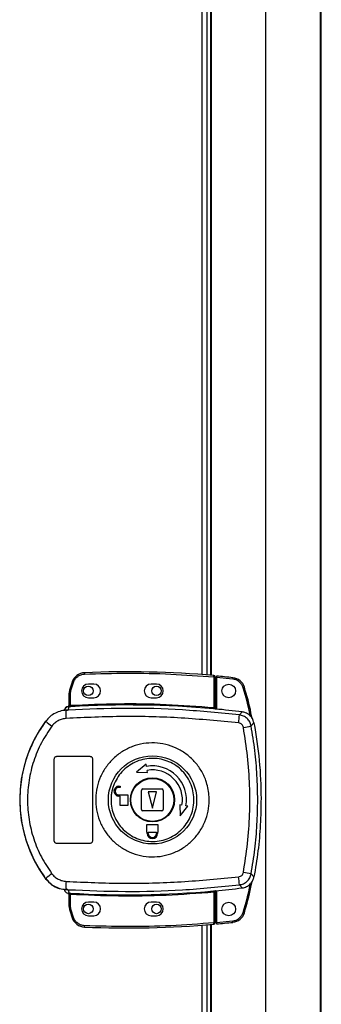
# Model space of a CAD drawing. Units: millimetres. Extents: x 199 to 9334, y 163 to 4862.
# Drawn here: x 8239 to 8350, y 2506 to 2867 of the extents above; entities that cross this region are included whole.
import ezdxf

# ---------------------------------------------------------------- set-up
doc = ezdxf.new("R2010")
doc.units = ezdxf.units.MM

msp = doc.modelspace()

# ---------------------------------------------------------------- linework, layer by layer
at = {"linetype": 'Continuous', "lineweight": 25}
for p, q in [((8349.51, 1983.33), (8349.51, 3178.33)), ((8305.86, 2626.79), (8305.86, 3035.87)), ((8307.66, 2626.65), (8307.66, 3036.01)), ((8308.81, 3036.11), (8308.81, 2626.56)), ((8309.16, 2953.33), (8309.16, 2626.53)), ((8349.16, 2208.33), (8349.16, 2953.33)), ((8329.16, 2218.33), (8329.16, 2943.33)), ((8258.12, 2624.08), (8257.28, 2621.46)), ((8257.76, 2621.32), (8258.6, 2623.93)), ((8266.06, 2623.33), (8264.06, 2623.33)), ((8289.06, 2623.33), (8287.06, 2623.33)), ((8310.06, 2625.95), (8310.06, 2614.72)), ((8310.56, 2625.95), (8310.06, 2625.95)), ((8310.56, 2625.95), (8310.56, 2614.68)), ((8317, 2625.18), (8311.06, 2625.77)), ((8311.06, 2625.77), (8311.06, 2614.14)), ((8257.06, 2615.49), (8257.06, 2620)), ((8257.56, 2620), (8257.06, 2620)), ((8257.56, 2620), (8257.76, 2621.32)), ((8257.56, 2615.53), (8257.56, 2620)), ((8257.14, 2615.5), (8257.25, 2615.51)), ((8264.06, 2618.33), (8266.06, 2618.33)), ((8287.06, 2618.33), (8289.06, 2618.33)), ((8255.19, 2613.66), (8255.19, 2613.64)), ((8256.69, 2613.77), (8255.8, 2613.45)), ((8256.67, 2615.01), (8256.68, 2615.13)), ((8256.68, 2615.13), (8256.68, 2615.16)), ((8256.69, 2613.77), (8256.97, 2615.01)), ((8256.97, 2615.01), (8256.8, 2615)), ((8310.56, 2614.2), (8310.71, 2614.18)), ((8319.45, 2612.02), (8320.5, 2613.13)), ((8248.4, 2609.76), (8248.43, 2609.69)), ((8323.78, 2607.96), (8324.81, 2609.1)), ((8251.56, 2565.83), (8251.56, 2595.83)), ((8252.56, 2596.83), (8264.56, 2596.83)), ((8265.56, 2595.83), (8265.56, 2565.83)), ((8285.26, 2593.88), (8281.69, 2591.01)), ((8285.39, 2593.14), (8285.26, 2593.88)), ((8281.69, 2591.01), (8285.78, 2590.93)), ((8285.78, 2590.93), (8285.65, 2591.67)), ((8275.26, 2585.83), (8275.76, 2585.83)), ((8275.76, 2585.43), (8275.26, 2585.43)), ((8275.76, 2585.83), (8275.76, 2585.43)), ((8283.56, 2577.33), (8283.56, 2584.33)), ((8284.06, 2584.83), (8291.06, 2584.83)), ((8286.06, 2583.83), (8287.56, 2577.83)), ((8289.06, 2583.83), (8286.06, 2583.83)), ((8287.56, 2577.83), (8289.06, 2583.83)), ((8291.56, 2584.33), (8291.56, 2577.33)), ((8275.26, 2582.63), (8278.56, 2582.63)), ((8275.76, 2582.23), (8275.26, 2582.23)), ((8275.76, 2578.83), (8275.76, 2582.23)), ((8278.56, 2582.63), (8278.56, 2578.83)), ((8278.56, 2578.83), (8275.76, 2578.83)), ((8291.06, 2576.83), (8284.06, 2576.83)), ((8297.66, 2579.05), (8297.74, 2574.96)), ((8298.4, 2578.92), (8297.66, 2579.05)), ((8297.74, 2574.96), (8300.61, 2578.53)), ((8300.61, 2578.53), (8299.87, 2578.66)), ((8285.56, 2569.03), (8285.56, 2571.83)), ((8285.56, 2571.83), (8289.56, 2571.83)), ((8285.66, 2569.03), (8285.56, 2569.03)), ((8285.66, 2568.53), (8285.66, 2569.03)), ((8286.06, 2569.03), (8289.06, 2569.03)), ((8286.06, 2568.53), (8286.06, 2569.03)), ((8289.06, 2569.03), (8289.06, 2568.53)), ((8289.56, 2569.03), (8289.46, 2569.03)), ((8289.46, 2569.03), (8289.46, 2568.53)), ((8289.56, 2571.83), (8289.56, 2569.03)), ((8264.56, 2564.83), (8252.56, 2564.83)), ((8248.43, 2551.97), (8248.4, 2551.91)), ((8324.81, 2552.56), (8323.78, 2553.71)), ((8255.8, 2548.22), (8256.69, 2547.89)), ((8256.43, 2547.93), (8256.43, 2547.85)), ((8256.69, 2547.89), (8256.97, 2546.66)), ((8310.06, 2546.94), (8310.06, 2535.72)), ((8310.71, 2547.49), (8310.56, 2547.47)), ((8310.56, 2546.98), (8310.56, 2535.72)), ((8311.06, 2547.52), (8311.06, 2535.81)), ((8319.45, 2549.64), (8320.5, 2548.53)), ((8256.68, 2546.51), (8256.67, 2546.66)), ((8257.06, 2541.67), (8257.06, 2546.17)), ((8257.56, 2541.67), (8257.56, 2546.13)), ((8266.06, 2543.33), (8264.06, 2543.33)), ((8289.06, 2543.33), (8287.06, 2543.33)), ((8257.06, 2541.67), (8257.56, 2541.67)), ((8257.28, 2540.2), (8258.12, 2537.58)), ((8257.76, 2540.35), (8257.56, 2541.67)), ((8258.6, 2537.74), (8257.76, 2540.35)), ((8264.06, 2538.33), (8266.06, 2538.33)), ((8287.06, 2538.33), (8289.06, 2538.33)), ((8311.06, 2535.81), (8317, 2536.4)), ((8305.86, 2125.79), (8305.86, 2534.87)), ((8307.66, 2125.65), (8307.66, 2535.01)), ((8308.81, 2535.11), (8308.81, 2125.56)), ((8309.16, 2535.14), (8309.16, 2208.33)), ((8310.06, 2535.72), (8310.56, 2535.72))]:
    msp.add_line(p, q, dxfattribs=at)
at = {"linetype": 'Continuous', "lineweight": 25, "flags": 128}
for points in [[(8262.65, 2627.49), (8262.65, 2627.48), (8262.65, 2627.45), (8262.65, 2627.41), (8262.65, 2627.35), (8262.66, 2627.27), (8262.66, 2627.18), (8262.67, 2627.09), (8262.67, 2626.99)], [(8310.06, 2625.95), (8310.07, 2626.05), (8310.08, 2626.14), (8310.09, 2626.23), (8310.09, 2626.3), (8310.1, 2626.36), (8310.1, 2626.41), (8310.11, 2626.44), (8310.11, 2626.45)], [(8258.12, 2624.08), (8258.13, 2624.08), (8258.16, 2624.07), (8258.2, 2624.06), (8258.26, 2624.04), (8258.33, 2624.01), (8258.42, 2623.99), (8258.51, 2623.96), (8258.6, 2623.93)], [(8317.06, 2625.67), (8317.05, 2625.66), (8317.05, 2625.64), (8317.05, 2625.59), (8317.04, 2625.53), (8317.03, 2625.45), (8317.02, 2625.37), (8317.01, 2625.27), (8317, 2625.18)], [(8257.28, 2621.46), (8257.29, 2621.46), (8257.32, 2621.45), (8257.36, 2621.44), (8257.42, 2621.42), (8257.5, 2621.4), (8257.58, 2621.37), (8257.67, 2621.34), (8257.76, 2621.32)], [(8257.56, 2615.53), (8257.57, 2615.44), (8257.58, 2615.35), (8257.58, 2615.26), (8257.58, 2615.19), (8257.59, 2615.13), (8257.59, 2615.08), (8257.59, 2615.05), (8257.59, 2615.03)], [(8310.02, 2614.22), (8310.02, 2614.24), (8310.02, 2614.27), (8310.03, 2614.32), (8310.03, 2614.38), (8310.04, 2614.45), (8310.05, 2614.54), (8310.06, 2614.63), (8310.06, 2614.72)], [(8310.06, 2546.94), (8310.06, 2547.04), (8310.05, 2547.13), (8310.04, 2547.21), (8310.03, 2547.29), (8310.03, 2547.35), (8310.02, 2547.4), (8310.02, 2547.43), (8310.02, 2547.44)], [(8257.59, 2546.63), (8257.59, 2546.62), (8257.59, 2546.59), (8257.59, 2546.54), (8257.58, 2546.48), (8257.58, 2546.4), (8257.58, 2546.32), (8257.57, 2546.23), (8257.56, 2546.13)], [(8257.28, 2540.2), (8257.29, 2540.21), (8257.32, 2540.21), (8257.36, 2540.23), (8257.42, 2540.25), (8257.5, 2540.27), (8257.58, 2540.29), (8257.67, 2540.32), (8257.76, 2540.35)], [(8258.12, 2537.58), (8258.13, 2537.58), (8258.16, 2537.59), (8258.2, 2537.61), (8258.26, 2537.63), (8258.33, 2537.65), (8258.42, 2537.68), (8258.51, 2537.71), (8258.6, 2537.74)], [(8317.06, 2535.9), (8317.05, 2535.91), (8317.05, 2535.94), (8317.05, 2535.99), (8317.04, 2536.05), (8317.03, 2536.13), (8317.02, 2536.21), (8317.01, 2536.3), (8317, 2536.4)], [(8262.65, 2534.17), (8262.65, 2534.18), (8262.65, 2534.21), (8262.65, 2534.26), (8262.65, 2534.32), (8262.66, 2534.4), (8262.66, 2534.48), (8262.67, 2534.58), (8262.67, 2534.67)], [(8310.11, 2535.22), (8310.11, 2535.23), (8310.1, 2535.26), (8310.1, 2535.3), (8310.09, 2535.36), (8310.09, 2535.44), (8310.08, 2535.53), (8310.07, 2535.62), (8310.06, 2535.72)]]:
    msp.add_lwpolyline(points, dxfattribs=at)
at = {"linetype": 'Continuous', "lineweight": 25}
for centre, radius in [((8315.56, 2620.79), 2.5), ((8264.06, 2620.83), 1.75), ((8289.06, 2620.83), 1.75), ((8287.59, 2580.84), 16.17), ((8287.56, 2580.83), 8.1), ((8287.56, 2580.83), 7.9), ((8315.56, 2540.79), 2.5), ((8264.06, 2540.83), 1.75), ((8289.06, 2540.83), 1.75)]:
    msp.add_circle(centre, radius, dxfattribs=at)
for centre, radius, start, end in [((8262.86, 2622.5), 5, 92.4823, 161.4841), ((8278.39, 2264.26), 363.57, 84.9959, 92.4823), ((8310.06, 2625.95), 0.5, 360, 84.9959), ((8264.06, 2620.83), 2.5, 90, 270), ((8266.06, 2620.83), 2.5, 270, 90), ((8287.06, 2620.83), 2.5, 90, 270), ((8289.06, 2620.83), 2.5, 270, 90), ((8277.89, 2264.22), 363.57, 83.8165, 84.7654), ((8316.52, 2620.7), 5, 16.8035, 83.8165), ((8262.06, 2620), 5, 162.9661, 180), ((8180.73, 3086.6), 485.26, 286.78, 286.839), ((8256.56, 2615.49), 0.499, 282.3895, 359.9883), ((8256.56, 2615.62), 0.499, 283.1217, 359.9787), ((8256.68, 2615.46), 0.469, 285.0748, 5.0322), ((8256.8, 2615.43), 0.456, 291.795, 9.4023), ((8278.39, 2264.26), 351.39, 84.8364, 93.3937), ((8257.09, 2613.03), 2, 98.4613, 166.9719), ((8257.13, 2613.19), 2, 103.0923, 166.902), ((8292.99, 2613.39), 37.19, 179.9116, 184.1045), ((8278.39, 2264.26), 351.4, 83.1174, 84.7242), ((8295.24, 2612.53), 24.22, 351.7352, 358.8029), ((8287.56, 2580.83), 48.69, 143.5511, 216.4489), ((8266.64, 2630.57), 27.71, 228.8898, 234.8471), ((8299.95, 2726.28), 120.7, 280.0162, 281.3864), ((8287.56, 2580.83), 12.5, 350, 100), ((8287.56, 2580.83), 11, 350, 100), ((8275.26, 2584.03), 1.8, 90, 270), ((8275.26, 2584.03), 1.4, 90, 270), ((8284.06, 2584.33), 0.5, 90, 180), ((8291.06, 2584.33), 0.5, 0, 90), ((8284.06, 2577.33), 0.5, 180, 270), ((8291.06, 2577.33), 0.5, 270, 0), ((8287.56, 2568.53), 1.9, 180, 0), ((8287.56, 2568.53), 1.5, 180, 0), ((8300.19, 2436.67), 119.39, 78.6038, 79.989), ((8266.64, 2531.1), 27.71, 125.1529, 131.1102), ((8292.99, 2548.27), 37.19, 175.8956, 180.0885), ((8295.23, 2549.14), 24.22, 1.1977, 8.2642), ((8278.39, 2897.4), 351.39, 266.6063, 275.1636), ((8278.39, 2897.4), 351.4, 275.2758, 276.8826), ((8256.56, 2546.17), 0.499, 0.0175, 77.6047), ((8256.8, 2546.23), 0.457, 350.6123, 68.1903), ((8264.06, 2540.83), 2.5, 90, 270), ((8266.06, 2540.83), 2.5, 270, 90), ((8287.06, 2540.83), 2.5, 90, 270), ((8289.06, 2540.83), 2.5, 270, 90), ((8262.06, 2541.67), 5, 180, 197.0339), ((8262.86, 2539.17), 5, 198.5159, 267.5177), ((8316.52, 2540.88), 5, 276.1835, 343.1965), ((8328.31, 2563.5), 25.07, 252.619, 253.762), ((8278.39, 2897.4), 363.57, 267.5177, 275.0041), ((8310.06, 2535.72), 0.5, 275.0041, 360), ((8277.89, 2897.36), 363.57, 275.2346, 276.1835)]:
    msp.add_arc(centre, radius, start, end, dxfattribs=at)
for points, knots in [([(8258.6, 2623.93), (8258.77, 2624.33), (8259.13, 2625.16), (8260.12, 2626.14), (8261.33, 2626.82), (8262.23, 2626.94), (8262.67, 2626.99)], [0, 0, 0, 0, 0.244243, 0.499997, 0.755751, 1, 1, 1, 1]), ([(8262.67, 2626.99), (8267.94, 2627.15), (8278.48, 2627.47), (8294.29, 2627.12), (8304.81, 2626.34), (8310.06, 2625.95)], [0, 0, 0, 0, 0.333439, 0.666561, 1, 1, 1, 1]), ([(8311.06, 2626.27), (8311.06, 2626.27), (8311.06, 2626.26), (8311.06, 2626.17), (8311.06, 2626.04), (8311.06, 2625.9), (8311.06, 2625.81), (8311.06, 2625.77)], [0, 0, 0, 0, 0.213579, 0.427117, 0.641099, 0.855946, 1, 1, 1, 1]), ([(8320.83, 2622), (8320.67, 2622.4), (8320.34, 2623.22), (8319.43, 2624.21), (8318.29, 2624.93), (8317.42, 2625.09), (8317, 2625.18)], [0, 0, 0, 0, 0.244579, 0.499996, 0.755422, 1, 1, 1, 1]), ([(8323.46, 2611.61), (8323.44, 2611.69), (8322.84, 2615.21), (8321.82, 2618.65), (8320.83, 2622)], [0, 0, 0, 0, 0.0240318, 1, 1, 1, 1]), ([(8324.07, 2610.87), (8323.96, 2611.52), (8323.3, 2615.34), (8322.21, 2619.06), (8321.3, 2622.15)], [0, 0, 0, 0, 0.170346, 1, 1, 1, 1]), ([(8257.06, 2615.65), (8257.06, 2615.62), (8257.06, 2615.53), (8257.01, 2615.4), (8256.9, 2615.27), (8256.78, 2615.19), (8256.7, 2615.17), (8256.68, 2615.16)], [0, 0, 0, 0, 0.124803, 0.377021, 0.629193, 0.88106, 1, 1, 1, 1]), ([(8257.06, 2615.49), (8257.07, 2615.49), (8257.07, 2615.49), (8257.12, 2615.49), (8257.14, 2615.5)], [0, 0, 0, 0, 0.446121, 1, 1, 1, 1]), ([(8257.25, 2615.51), (8257.3, 2615.51), (8257.39, 2615.51), (8257.51, 2615.53), (8257.56, 2615.53)], [0, 0, 0, 0, 0.481641, 1, 1, 1, 1]), ([(8257.56, 2615.53), (8263.4, 2615.79), (8275.07, 2616.31), (8292.59, 2616.04), (8304.24, 2615.16), (8310.06, 2614.72)], [0, 0, 0, 0, 0.3333233, 0.6666814, 1, 1, 1, 1]), ([(8256.43, 2613.74), (8255.65, 2613.69), (8254.1, 2613.58), (8251.92, 2612.74), (8249.94, 2611.47), (8248.93, 2610.29), (8248.43, 2609.69)], [0, 0, 0, 0, 0.249764, 0.499666, 0.748699, 1, 1, 1, 1]), ([(8255.96, 2614.8), (8255.82, 2614.69), (8255.5, 2614.44), (8255.28, 2614.01), (8255.21, 2613.73), (8255.19, 2613.66)], [0, 0, 0, 0, 0.380247, 0.859407, 1, 1, 1, 1]), ([(8256.43, 2613.74), (8256.42, 2613.73), (8256.38, 2613.71), (8256.11, 2613.63), (8255.91, 2613.51), (8255.8, 2613.45)], [0, 0, 0, 0, 0.181901, 0.57771, 1, 1, 1, 1]), ([(8256.8, 2615), (8256.76, 2615), (8256.69, 2615), (8256.68, 2615), (8256.67, 2615.01)], [0, 0, 0, 0, 0.493753, 1, 1, 1, 1]), ([(8319.45, 2612.02), (8312.49, 2612.71), (8298.59, 2614.07), (8277.61, 2614.66), (8263.67, 2614.07), (8256.69, 2613.77)], [0, 0, 0, 0, 0.333761, 0.666534, 1, 1, 1, 1]), ([(8257.59, 2615.03), (8257.48, 2615.03), (8257.26, 2615.02), (8257.07, 2615.01), (8256.97, 2615.01)], [0, 0, 0, 0, 0.499997, 1, 1, 1, 1]), ([(8310.71, 2614.18), (8310.6, 2614.18), (8310.4, 2614.19), (8310.15, 2614.21), (8310.02, 2614.22)], [0, 0, 0, 0, 0.500135, 1, 1, 1, 1]), ([(8310.06, 2614.72), (8310.1, 2614.72), (8310.17, 2614.7), (8310.29, 2614.69), (8310.4, 2614.67), (8310.48, 2614.67), (8310.53, 2614.67), (8310.56, 2614.67), (8310.56, 2614.68), (8310.56, 2614.68)], [0, 0, 0, 0, 0.136015, 0.26472, 0.499261, 0.623152, 0.74777, 0.873368, 1, 1, 1, 1]), ([(8310.56, 2614.68), (8310.56, 2614.58), (8310.56, 2614.42), (8310.56, 2614.26), (8310.56, 2614.22), (8310.56, 2614.2)], [0, 0, 0, 0, 0.4995906, 0.7590056, 1, 1, 1, 1]), ([(8323.78, 2607.96), (8323.63, 2608.47), (8323.35, 2609.5), (8322.33, 2610.76), (8321.01, 2611.69), (8319.97, 2611.91), (8319.45, 2612.02)], [0, 0, 0, 0, 0.249823, 0.499695, 0.749468, 1, 1, 1, 1]), ([(8324.81, 2609.1), (8324.65, 2609.64), (8324.34, 2610.73), (8323.21, 2612.03), (8321.88, 2612.86), (8320.92, 2613.05), (8320.5, 2613.13)], [0, 0, 0, 0, 0.266848, 0.533706, 0.800354, 1, 1, 1, 1]), ([(8248.43, 2609.69), (8247.36, 2608.14), (8245.31, 2605.17), (8243.01, 2600.53), (8241.35, 2596.23), (8240.21, 2592.21), (8239.45, 2588.39), (8239.01, 2584.58), (8238.81, 2579.52), (8239.32, 2573.12), (8240.81, 2566.98), (8242.55, 2562.28), (8244.1, 2558.89), (8246.03, 2555.39), (8247.61, 2553.14), (8248.43, 2551.97)], [0, 0, 0, 0, 0.0914242, 0.1750341, 0.250825, 0.3148513, 0.3778351, 0.4397703, 0.5006607, 0.6233503, 0.7502509, 0.806128, 0.8663799, 0.9310048, 1, 1, 1, 1]), ([(8255.89, 2610.73), (8255.39, 2610.67), (8254.38, 2610.54), (8252.96, 2609.94), (8251.68, 2609.09), (8251.02, 2608.31), (8250.69, 2607.92)], [0, 0, 0, 0, 0.249417, 0.499625, 0.748734, 1, 1, 1, 1]), ([(8319.2, 2609.05), (8312.19, 2609.73), (8298.16, 2611.1), (8277, 2611.67), (8262.93, 2611.04), (8255.89, 2610.73)], [0, 0, 0, 0, 0.333403, 0.666667, 1, 1, 1, 1]), ([(8320.94, 2607.42), (8320.88, 2607.63), (8320.77, 2608.04), (8320.36, 2608.54), (8319.83, 2608.91), (8319.41, 2609), (8319.2, 2609.05)], [0, 0, 0, 0, 0.249672, 0.499405, 0.749186, 1, 1, 1, 1]), ([(8324.81, 2609.1), (8325.55, 2604.5), (8327.01, 2595.3), (8327.52, 2582.76), (8327.23, 2571.68), (8326.41, 2562.07), (8325.35, 2555.73), (8324.81, 2552.56)], [0, 0, 0, 0, 0.24566, 0.49137, 0.660876, 0.830532, 1, 1, 1, 1]), ([(8250.69, 2607.92), (8249.34, 2605.9), (8246.62, 2601.87), (8243.85, 2595.12), (8242.11, 2588.06), (8241.54, 2580.81), (8242.12, 2573.55), (8243.86, 2566.51), (8246.64, 2559.77), (8249.34, 2555.76), (8250.69, 2553.75)], [0, 0, 0, 0, 0.125318, 0.250822, 0.375328, 0.50059, 0.625189, 0.750311, 0.875059, 1, 1, 1, 1]), ([(8320.94, 2554.24), (8321.5, 2557.76), (8322.62, 2564.81), (8323.32, 2575.49), (8323.32, 2586.18), (8322.62, 2596.86), (8321.5, 2603.9), (8320.94, 2607.42)], [0, 0, 0, 0, 0.199982, 0.40025, 0.599739, 0.800014, 1, 1, 1, 1]), ([(8323.78, 2553.71), (8324.27, 2556.72), (8325.24, 2562.72), (8325.99, 2571.78), (8326.27, 2580.83), (8325.99, 2589.88), (8325.24, 2598.95), (8324.27, 2604.95), (8323.78, 2607.96)], [0, 0, 0, 0, 0.16783, 0.334229, 0.500001, 0.665773, 0.832172, 1, 1, 1, 1]), ([(8308.39, 2580.55), (8308.3, 2579.26), (8308.12, 2576.59), (8306.89, 2572.7), (8304.93, 2569.05), (8302.29, 2565.86), (8299.07, 2563.24), (8295.39, 2561.32), (8291.42, 2560.15), (8287.28, 2559.8), (8283.17, 2560.26), (8279.22, 2561.54), (8275.6, 2563.56), (8272.45, 2566.26), (8269.9, 2569.53), (8268.03, 2573.23), (8266.93, 2577.23), (8266.62, 2581.37), (8267.14, 2585.49), (8268.45, 2589.43), (8270.5, 2593.03), (8273.22, 2596.16), (8276.5, 2598.7), (8280.21, 2600.53), (8284.22, 2601.6), (8288.36, 2601.86), (8292.47, 2601.29), (8296.38, 2599.92), (8299.95, 2597.81), (8303.03, 2595.04), (8305.51, 2591.71), (8307.09, 2588.38), (8307.97, 2585.29), (8308.35, 2582.81), (8308.38, 2581.22), (8308.39, 2580.55)], [0, 0, 0, 0, 0.029529, 0.061167, 0.092546, 0.124103, 0.155513, 0.187009, 0.21851, 0.249918, 0.281479, 0.312864, 0.344396, 0.375877, 0.407306, 0.438861, 0.470241, 0.501879, 0.533471, 0.564886, 0.596383, 0.627901, 0.659294, 0.690854, 0.722236, 0.753767, 0.785221, 0.816689, 0.848167, 0.879636, 0.911115, 0.942618, 0.963602, 0.984554, 1, 1, 1, 1]), ([(8251.56, 2595.83), (8251.58, 2595.95), (8251.6, 2596.17), (8251.77, 2596.47), (8252.02, 2596.7), (8252.3, 2596.82), (8252.49, 2596.83), (8252.56, 2596.83)], [0, 0, 0, 0, 0.2143669, 0.4287843, 0.6432978, 0.8580175, 1, 1, 1, 1]), ([(8264.56, 2596.83), (8264.68, 2596.82), (8264.9, 2596.8), (8265.2, 2596.63), (8265.43, 2596.37), (8265.55, 2596.09), (8265.56, 2595.91), (8265.56, 2595.83)], [0, 0, 0, 0, 0.214839, 0.429642, 0.64439, 0.859079, 1, 1, 1, 1]), ([(8272.37, 2581.04), (8272.39, 2581.38), (8272.41, 2582.17), (8272.57, 2583.4), (8272.86, 2584.73), (8273.43, 2586.55), (8274.49, 2588.78), (8276.3, 2591.21), (8278.56, 2593.22), (8281.16, 2594.76), (8284.02, 2595.75), (8287.02, 2596.16), (8290.04, 2595.97), (8292.96, 2595.19), (8295.67, 2593.85), (8298.06, 2592), (8300.05, 2589.72), (8301.55, 2587.09), (8302.5, 2584.21), (8302.87, 2581.21), (8302.65, 2578.18), (8301.83, 2575.27), (8300.47, 2572.57), (8298.6, 2570.19), (8296.29, 2568.23), (8293.65, 2566.75), (8290.77, 2565.83), (8287.76, 2565.49), (8284.75, 2565.76), (8281.85, 2566.61), (8279.17, 2568.01), (8276.82, 2569.92), (8274.89, 2572.25), (8273.46, 2574.92), (8272.59, 2577.75), (8272.38, 2579.82), (8272.37, 2580.9), (8272.37, 2581.04)], [0, 0, 0, 0, 0.010536, 0.024778, 0.03901, 0.053248, 0.084653, 0.116156, 0.147666, 0.179065, 0.210626, 0.242008, 0.273544, 0.305019, 0.336454, 0.368007, 0.399385, 0.430939, 0.46237, 0.494025, 0.525526, 0.55704, 0.588438, 0.619998, 0.65138, 0.682915, 0.714385, 0.745822, 0.777372, 0.808751, 0.840305, 0.871736, 0.903217, 0.934751, 0.966136, 0.995617, 1, 1, 1, 1]), ([(8252.56, 2564.83), (8252.45, 2564.84), (8252.23, 2564.87), (8251.93, 2565.04), (8251.7, 2565.29), (8251.58, 2565.57), (8251.57, 2565.76), (8251.56, 2565.83)], [0, 0, 0, 0, 0.2149899, 0.4299849, 0.6448417, 0.8595105, 1, 1, 1, 1]), ([(8265.56, 2565.83), (8265.55, 2565.72), (8265.53, 2565.5), (8265.36, 2565.2), (8265.11, 2564.97), (8264.82, 2564.85), (8264.64, 2564.84), (8264.56, 2564.83)], [0, 0, 0, 0, 0.214589, 0.42916, 0.643726, 0.858441, 1, 1, 1, 1]), ([(8319.2, 2552.62), (8319.41, 2552.66), (8319.83, 2552.75), (8320.36, 2553.12), (8320.77, 2553.63), (8320.88, 2554.04), (8320.94, 2554.24)], [0, 0, 0, 0, 0.249702, 0.499427, 0.74917, 1, 1, 1, 1]), ([(8248.4, 2551.91), (8249.09, 2551.13), (8250.47, 2549.58), (8253.33, 2548.14), (8255.39, 2547.95), (8256.43, 2547.85)], [0, 0, 0, 0, 0.333337, 0.666668, 1, 1, 1, 1]), ([(8248.43, 2551.97), (8248.93, 2551.38), (8249.93, 2550.2), (8251.91, 2548.93), (8254.1, 2548.09), (8255.65, 2547.98), (8256.43, 2547.93)], [0, 0, 0, 0, 0.249419, 0.499535, 0.749118, 1, 1, 1, 1]), ([(8250.69, 2553.75), (8251.02, 2553.36), (8251.68, 2552.58), (8252.95, 2551.73), (8254.37, 2551.13), (8255.38, 2551), (8255.89, 2550.94)], [0, 0, 0, 0, 0.249394, 0.499596, 0.748756, 1, 1, 1, 1]), ([(8255.89, 2550.94), (8262.93, 2550.62), (8277, 2550), (8298.16, 2550.56), (8312.19, 2551.93), (8319.2, 2552.62)], [0, 0, 0, 0, 0.333364, 0.666596, 1, 1, 1, 1]), ([(8319.45, 2549.64), (8319.97, 2549.76), (8321.01, 2549.98), (8322.33, 2550.91), (8323.35, 2552.17), (8323.63, 2553.19), (8323.78, 2553.71)], [0, 0, 0, 0, 0.249429, 0.499145, 0.74905, 1, 1, 1, 1]), ([(8320.5, 2548.53), (8321.06, 2548.65), (8322.16, 2548.9), (8323.53, 2549.93), (8324.45, 2551.21), (8324.7, 2552.16), (8324.81, 2552.56)], [0, 0, 0, 0, 0.266844, 0.533716, 0.800358, 1, 1, 1, 1]), ([(8321.3, 2539.43), (8322.21, 2542.52), (8323.31, 2546.31), (8323.98, 2550.19), (8324.1, 2550.9)], [0, 0, 0, 0, 0.815782, 1, 1, 1, 1]), ([(8255.19, 2548), (8255.26, 2547.79), (8255.41, 2547.36), (8255.88, 2546.85), (8256.34, 2546.6), (8256.62, 2546.52), (8256.68, 2546.51)], [0, 0, 0, 0, 0.304284, 0.608515, 0.912588, 1, 1, 1, 1]), ([(8256.43, 2547.93), (8256.42, 2547.93), (8256.38, 2547.95), (8256.11, 2548.03), (8255.91, 2548.15), (8255.8, 2548.22)], [0, 0, 0, 0, 0.181904, 0.5777028, 1, 1, 1, 1]), ([(8256.69, 2547.89), (8263.67, 2547.6), (8277.62, 2547.01), (8298.59, 2547.59), (8312.49, 2548.96), (8319.45, 2549.64)], [0, 0, 0, 0, 0.333528, 0.66624, 1, 1, 1, 1]), ([(8310.06, 2546.94), (8304.24, 2546.51), (8292.59, 2545.63), (8275.07, 2545.36), (8263.4, 2545.87), (8257.56, 2546.13)], [0, 0, 0, 0, 0.333323, 0.666682, 1, 1, 1, 1]), ([(8310.02, 2547.44), (8310.15, 2547.45), (8310.4, 2547.47), (8310.6, 2547.48), (8310.71, 2547.49)], [0, 0, 0, 0, 0.499865, 1, 1, 1, 1]), ([(8310.56, 2546.98), (8310.56, 2546.99), (8310.56, 2546.99), (8310.53, 2547), (8310.48, 2547), (8310.4, 2546.99), (8310.29, 2546.98), (8310.17, 2546.96), (8310.1, 2546.95), (8310.06, 2546.94)], [0, 0, 0, 0, 0.126629, 0.252224, 0.37684, 0.500733, 0.735224, 0.863926, 1, 1, 1, 1]), ([(8310.56, 2547.47), (8310.56, 2547.45), (8310.56, 2547.41), (8310.56, 2547.25), (8310.56, 2547.09), (8310.56, 2546.98)], [0, 0, 0, 0, 0.23984, 0.500363, 1, 1, 1, 1]), ([(8320.83, 2539.57), (8321.82, 2542.93), (8322.84, 2546.37), (8323.44, 2549.9), (8323.46, 2549.98)], [0, 0, 0, 0, 0.975298, 1, 1, 1, 1]), ([(8256.67, 2546.66), (8256.68, 2546.66), (8256.68, 2546.67), (8256.74, 2546.67), (8256.84, 2546.66), (8256.93, 2546.66), (8256.97, 2546.66)], [0, 0, 0, 0, 0.262045, 0.517172, 0.764568, 1, 1, 1, 1]), ([(8257.06, 2546.02), (8257.06, 2546.05), (8257.06, 2546.1), (8257.04, 2546.18), (8256.99, 2546.29), (8256.92, 2546.38), (8256.83, 2546.44), (8256.76, 2546.48), (8256.71, 2546.5), (8256.68, 2546.51)], [0, 0, 0, 0, 0.12458, 0.249015, 0.373585, 0.625062, 0.749465, 0.872942, 1, 1, 1, 1]), ([(8256.97, 2546.66), (8257.07, 2546.65), (8257.26, 2546.65), (8257.48, 2546.64), (8257.59, 2546.63)], [0, 0, 0, 0, 0.498926, 1, 1, 1, 1]), ([(8257.25, 2546.16), (8257.22, 2546.16), (8257.18, 2546.16), (8257.14, 2546.17), (8257.1, 2546.18), (8257.07, 2546.18), (8257.07, 2546.17), (8257.06, 2546.17)], [0, 0, 0, 0, 0.249269, 0.415574, 0.499907, 0.764317, 1, 1, 1, 1]), ([(8257.56, 2546.13), (8257.51, 2546.14), (8257.39, 2546.15), (8257.3, 2546.16), (8257.25, 2546.16)], [0, 0, 0, 0, 0.518359, 1, 1, 1, 1]), ([(8262.67, 2534.67), (8262.23, 2534.73), (8261.33, 2534.85), (8260.12, 2535.52), (8259.13, 2536.5), (8258.77, 2537.33), (8258.6, 2537.74)], [0, 0, 0, 0, 0.2442525, 0.5000053, 0.7557584, 1, 1, 1, 1]), ([(8317, 2536.4), (8317.42, 2536.48), (8318.29, 2536.65), (8319.43, 2537.37), (8320.34, 2538.35), (8320.67, 2539.17), (8320.83, 2539.57)], [0, 0, 0, 0, 0.244581, 0.499992, 0.755424, 1, 1, 1, 1]), ([(8310.06, 2535.72), (8304.81, 2535.33), (8294.29, 2534.54), (8278.48, 2534.19), (8267.94, 2534.51), (8262.67, 2534.67)], [0, 0, 0, 0, 0.333439, 0.666561, 1, 1, 1, 1]), ([(8311.06, 2535.81), (8311.06, 2535.75), (8311.06, 2535.64), (8311.06, 2535.49), (8311.06, 2535.37), (8311.06, 2535.31), (8311.06, 2535.31), (8311.06, 2535.31)], [0, 0, 0, 0, 0.215741, 0.431535, 0.647056, 0.86165, 1, 1, 1, 1])]:
    msp.add_open_spline(points, degree=3, knots=knots, dxfattribs=at)

doc.saveas('drawing.dxf')
